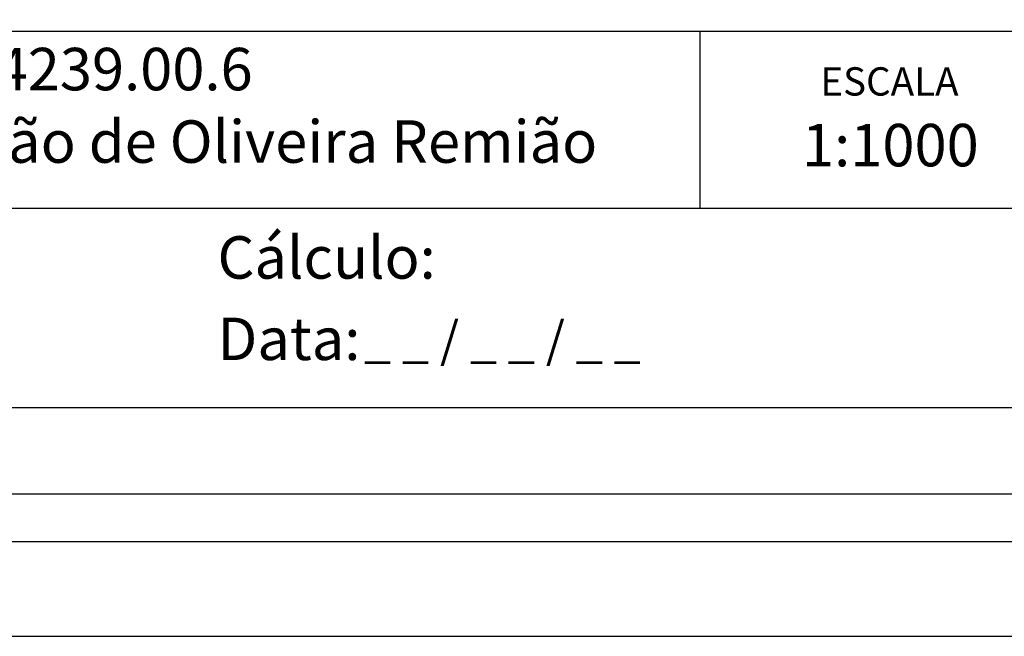
# Model space of a CAD drawing. Extents: x 162 to 711, y -190 to 230.
# Drawn here: x 554 to 616, y -190 to -151 of the extents above; entities that cross this region are included whole.
import ezdxf

# ---------------------------------------------------------------- set-up
doc = ezdxf.new("R2010")
doc.units = 0
doc.header["$LTSCALE"] = 35
doc.layers.get('0').update_dxf_attribs({"linetype": 'CONTINUOUS'})
doc.layers.get('Defpoints').update_dxf_attribs({"linetype": 'CONTINUOUS'})
for name, color, linetype in [('PRINT_A4_A3', 7, 'CONTINUOUS'), ('T-DIM', 1, 'CONTINUOUS'), ('T-TEXTP', 7, 'CONTINUOUS')]:
    doc.layers.add(name, color=color, linetype=linetype)

msp = doc.modelspace()

# ---------------------------------------------------------------- linework, layer by layer
at = {"color": 7}
msp.add_line((174.715, -184.481), (695.864, -184.481), dxfattribs=at)
at = {"layer": 'Defpoints'}
msp.add_lwpolyline([(414.009, -190.481), (711.009, -190.481), (711.009, 229.519), (414.009, 229.519)], close=True, dxfattribs=at)
at = {"layer": 'PRINT_A4_A3'}
for p, q in [((622.129, -163.417), (522.415, -163.417)), ((686.834, -176.04), (522.415, -176.04))]:
    msp.add_line(p, q, dxfattribs=at)
at = {"layer": 'T-DIM', "color": 1}
msp.add_line((177.715, -181.481), (692.864, -181.481), dxfattribs=at)
at = {"layer": 'T-TEXTP'}
for p, q in [((622.129, -152.23), (522.415, -152.23)), ((597.129, -163.417), (597.129, -152.23))]:
    msp.add_line(p, q, dxfattribs=at)

# ---------------------------------------------------------------- texts
at = {"layer": 'T-TEXTP', "attachment_point": 1}
for s, insert, char_height in [('{\\fArial|b0|i0|c0|p34;Processo: 002.314239.00.6}', (524.018, -153.264), 2.68506), ('{\\fArial|b0|i0|c0|p34;ESCALA}', (604.729, -154.492), 1.79004), ('{\\fArial|b0|i0|c0|p34;Local: Estrada João de Oliveira Remião}', (524.251, -157.848), 2.68506), ('{\\fArial|b0|i0|c0|p34;1:1000}', (603.571, -158.073), 2.68506), ('{\\fArial|b0|i0|c0|p34;Cálculo:}', (566.587, -165.177), 2.68506), ('{\\fArial|b0|i0|c0|p34;Data:}', (566.587, -170.326), 2.68506), ('{\\fArial|b0|i0|c0|p34;_ _ / _ _ / _ _}', (575.858, -170.586), 2.25)]:
    msp.add_mtext(s, dxfattribs=dict(at, insert=insert, char_height=char_height))

doc.saveas('drawing.dxf')
